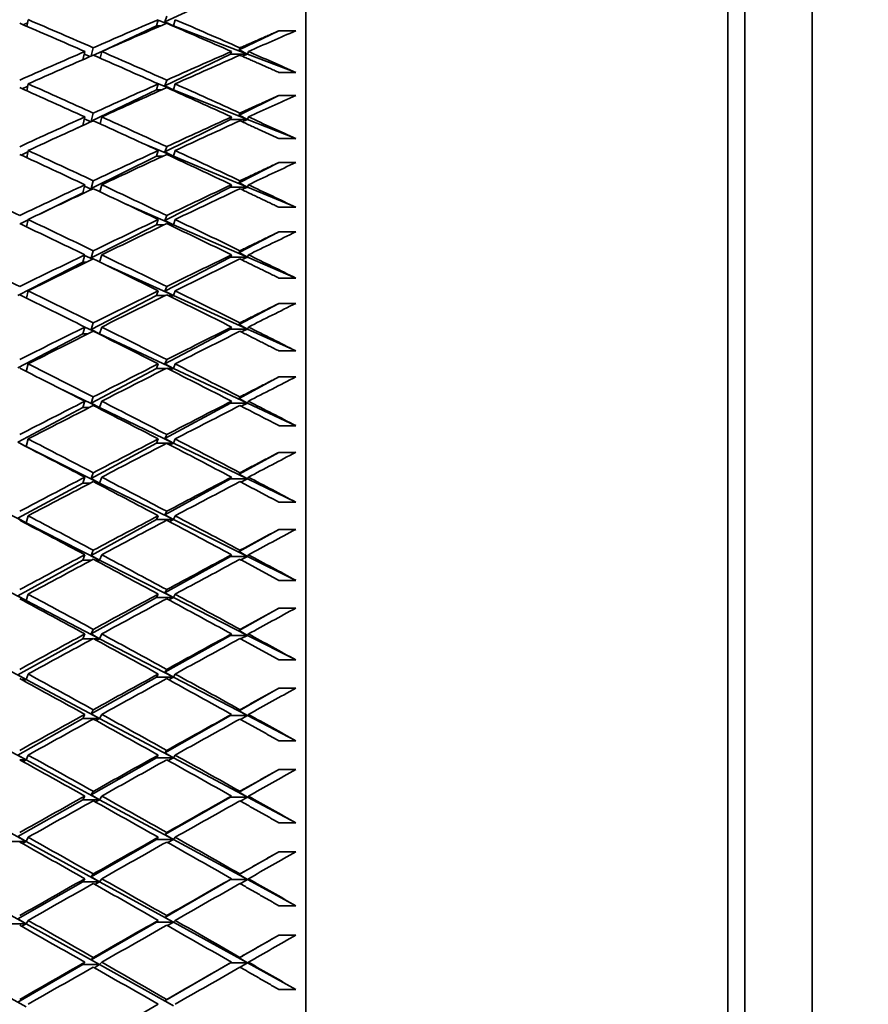
# Model space of a CAD drawing. Units: millimetres. Extents: x 0 to 1478, y 0 to 1758.
# Drawn here: x 1092 to 1102, y 1217 to 1229 of the extents above; entities that cross this region are included whole.
import ezdxf
from ezdxf import colors
from ezdxf.entities.mleader import LeaderData, LeaderLine
from ezdxf.math import Vec2, Vec3

# ---------------------------------------------------------------- set-up
doc = ezdxf.new("R2010")
doc.units = ezdxf.units.MM
doc.layers.add('DV4_Défaut', color=7, linetype='Continuous')
doc.layers.add('Défaut', color=7, linetype='Continuous')

# ---------------------------------------------------------------- blocks, each defined once
blk = doc.blocks.new('_DOT')
at = {"color": 0}
blk.add_line((0, 0), (-1, 0), dxfattribs=at)
at = {"color": 0, "const_width": 0.333}
blk.add_lwpolyline([(-0.1665, 0, 1), (0.1665, 0, 1)], format="xyb", close=True, dxfattribs=at)
blk = doc.blocks.new('SE3')
at = {"layer": 'DV4_Défaut', "color": 7, "linetype": 'Continuous', "lineweight": 35}
for p, q in [((1094.902, 1191.019), (1094.902, 1236.019)), ((1099.902, 1191.269), (1099.902, 1235.769)), ((1100.102, 1234.519), (1100.102, 1192.519)), ((1100.902, 1193.319), (1100.902, 1233.719)), ((1094.011, 1229.035), (1093.234, 1228.672)), ((1091.606, 1228.662), (1091.554, 1228.638)), ((1091.612, 1228.699), (1091.599, 1228.619)), ((1093.154, 1228.699), (1093.133, 1228.625)), ((1093.253, 1228.655), (1093.153, 1228.694)), ((1093.234, 1228.672), (1093.254, 1228.742)), ((1093.333, 1228.625), (1093.234, 1228.672)), ((1093.333, 1228.625), (1093.27, 1228.649)), ((1093.354, 1228.699), (1093.333, 1228.625)), ((1093.133, 1228.625), (1092.494, 1228.327)), ((1093.133, 1228.625), (1093.183, 1228.625)), ((1093.326, 1228.625), (1093.333, 1228.625)), ((1093.333, 1228.625), (1093.329, 1228.624)), ((1094.211, 1228.292), (1093.333, 1228.625)), ((1094.584, 1228.568), (1094.113, 1228.341)), ((1094.784, 1228.568), (1094.584, 1228.568)), ((1092.284, 1228.322), (1092.261, 1228.225)), ((1092.361, 1228.269), (1092.384, 1228.366)), ((1092.484, 1228.322), (1092.388, 1228.277)), ((1092.484, 1228.322), (1092.466, 1228.243)), ((1094.022, 1228.322), (1094.011, 1228.292)), ((1094.113, 1228.341), (1094.122, 1228.366)), ((1094.211, 1228.292), (1094.113, 1228.341)), ((1094.222, 1228.322), (1094.211, 1228.292)), ((1092.346, 1228.262), (1092.277, 1228.29)), ((1094.011, 1228.292), (1093.234, 1227.917)), ((1094.011, 1228.292), (1094.211, 1228.292)), ((1094.211, 1228.292), (1094.148, 1228.267)), ((1094.784, 1228.074), (1094.211, 1228.292)), ((1094.584, 1228.074), (1094.784, 1228.074)), ((1093.333, 1227.868), (1093.125, 1227.951)), ((1093.234, 1227.917), (1093.254, 1227.983)), ((1091.608, 1227.913), (1091.541, 1227.881)), ((1091.612, 1227.938), (1091.597, 1227.856)), ((1093.133, 1227.868), (1092.36, 1227.496)), ((1093.154, 1227.938), (1093.133, 1227.868)), ((1093.133, 1227.868), (1093.198, 1227.868)), ((1093.333, 1227.868), (1093.234, 1227.917)), ((1093.311, 1227.868), (1093.333, 1227.868)), ((1093.333, 1227.868), (1093.322, 1227.864)), ((1093.354, 1227.938), (1093.333, 1227.868)), ((1094.211, 1227.518), (1093.333, 1227.868)), ((1094.584, 1227.802), (1094.113, 1227.569)), ((1094.784, 1227.802), (1094.584, 1227.802)), ((1092.284, 1227.547), (1092.259, 1227.447)), ((1092.358, 1227.49), (1092.278, 1227.523)), ((1092.36, 1227.496), (1092.384, 1227.593)), ((1092.366, 1227.493), (1092.36, 1227.496)), ((1092.484, 1227.547), (1092.464, 1227.466)), ((1094.011, 1227.518), (1093.234, 1227.133)), ((1094.022, 1227.547), (1094.011, 1227.518)), ((1094.011, 1227.518), (1094.211, 1227.518)), ((1094.113, 1227.569), (1094.122, 1227.593)), ((1094.211, 1227.518), (1094.113, 1227.569)), ((1094.211, 1227.518), (1094.146, 1227.491)), ((1094.222, 1227.547), (1094.211, 1227.518)), ((1094.784, 1227.29), (1094.211, 1227.518)), ((1092.259, 1227.447), (1092.172, 1227.405)), ((1092.259, 1227.447), (1092.264, 1227.447)), ((1094.584, 1227.29), (1094.784, 1227.29)), ((1091.61, 1227.134), (1091.529, 1227.095)), ((1091.612, 1227.149), (1091.596, 1227.064)), ((1093.333, 1227.083), (1092.962, 1227.238)), ((1093.154, 1227.149), (1093.133, 1227.083)), ((1093.234, 1227.133), (1093.254, 1227.195)), ((1093.333, 1227.083), (1093.234, 1227.133)), ((1093.354, 1227.149), (1093.333, 1227.083)), ((1093.133, 1227.083), (1092.36, 1226.7)), ((1093.133, 1227.083), (1093.211, 1227.083)), ((1093.297, 1227.083), (1093.333, 1227.083)), ((1093.333, 1227.083), (1093.314, 1227.075)), ((1094.211, 1226.716), (1093.333, 1227.083)), ((1094.584, 1227.008), (1094.113, 1226.768)), ((1094.784, 1227.008), (1094.584, 1227.008)), ((1092.36, 1226.7), (1092.384, 1226.791)), ((1094.113, 1226.768), (1094.122, 1226.791)), ((1092.284, 1226.744), (1092.259, 1226.65)), ((1092.368, 1226.689), (1092.28, 1226.728)), ((1092.375, 1226.693), (1092.36, 1226.7)), ((1092.484, 1226.744), (1092.462, 1226.66)), ((1094.011, 1226.716), (1093.234, 1226.321)), ((1094.022, 1226.744), (1094.011, 1226.716)), ((1094.011, 1226.716), (1094.211, 1226.716)), ((1094.211, 1226.716), (1094.113, 1226.768)), ((1094.211, 1226.716), (1094.143, 1226.687)), ((1094.222, 1226.744), (1094.211, 1226.716)), ((1094.784, 1226.477), (1094.211, 1226.716)), ((1092.259, 1226.65), (1091.757, 1226.401)), ((1092.259, 1226.65), (1092.284, 1226.65)), ((1093.333, 1226.27), (1092.774, 1226.513)), ((1094.584, 1226.477), (1094.784, 1226.477)), ((1091.612, 1226.329), (1091.517, 1226.282)), ((1091.612, 1226.332), (1091.595, 1226.245)), ((1093.154, 1226.332), (1093.133, 1226.27)), ((1093.234, 1226.321), (1093.254, 1226.38)), ((1093.333, 1226.27), (1093.234, 1226.321)), ((1093.354, 1226.332), (1093.333, 1226.27)), ((1093.133, 1226.27), (1092.36, 1225.877)), ((1093.133, 1226.27), (1093.224, 1226.27)), ((1093.284, 1226.27), (1093.333, 1226.27)), ((1093.333, 1226.27), (1093.308, 1226.259)), ((1094.211, 1225.888), (1093.333, 1226.27)), ((1094.584, 1226.186), (1094.113, 1225.941)), ((1094.784, 1226.186), (1094.584, 1226.186)), ((1092.284, 1225.914), (1092.259, 1225.826)), ((1092.378, 1225.863), (1092.282, 1225.906)), ((1092.36, 1225.877), (1092.384, 1225.962)), ((1092.383, 1225.865), (1092.36, 1225.877)), ((1092.484, 1225.914), (1092.46, 1225.829)), ((1094.011, 1225.888), (1093.234, 1225.484)), ((1094.022, 1225.914), (1094.011, 1225.888)), ((1094.011, 1225.888), (1094.211, 1225.888)), ((1094.113, 1225.941), (1094.122, 1225.963)), ((1094.211, 1225.888), (1094.113, 1225.941)), ((1094.211, 1225.888), (1094.141, 1225.856)), ((1094.222, 1225.914), (1094.211, 1225.888)), ((1094.784, 1225.639), (1094.211, 1225.888)), ((1092.259, 1225.826), (1091.49, 1225.434)), ((1092.259, 1225.826), (1092.302, 1225.826)), ((1093.333, 1225.431), (1092.555, 1225.783)), ((1094.584, 1225.639), (1094.784, 1225.639)), ((1093.234, 1225.484), (1093.254, 1225.539)), ((1091.612, 1225.489), (1091.593, 1225.401)), ((1093.133, 1225.431), (1092.36, 1225.029)), ((1093.154, 1225.489), (1093.133, 1225.431)), ((1093.133, 1225.431), (1093.236, 1225.431)), ((1093.333, 1225.431), (1093.234, 1225.484)), ((1093.272, 1225.431), (1093.333, 1225.431)), ((1093.333, 1225.431), (1093.302, 1225.417)), ((1093.354, 1225.489), (1093.333, 1225.431)), ((1094.211, 1225.035), (1093.333, 1225.431)), ((1094.584, 1225.339), (1094.113, 1225.089)), ((1094.784, 1225.339), (1094.584, 1225.339)), ((1092.284, 1225.059), (1092.259, 1224.977)), ((1092.459, 1224.977), (1092.284, 1225.059)), ((1092.36, 1225.029), (1092.384, 1225.109)), ((1092.484, 1225.059), (1092.459, 1224.977)), ((1094.011, 1225.035), (1093.234, 1224.623)), ((1094.022, 1225.059), (1094.011, 1225.035)), ((1094.011, 1225.035), (1094.211, 1225.035)), ((1094.113, 1225.089), (1094.122, 1225.109)), ((1094.211, 1225.035), (1094.113, 1225.089)), ((1094.211, 1225.035), (1094.138, 1225.001)), ((1094.222, 1225.059), (1094.211, 1225.035)), ((1094.784, 1224.776), (1094.211, 1225.035)), ((1092.259, 1224.977), (1091.49, 1224.577)), ((1092.259, 1224.977), (1092.319, 1224.977)), ((1092.459, 1224.977), (1092.36, 1225.029)), ((1092.449, 1224.977), (1092.459, 1224.977)), ((1092.459, 1224.977), (1092.454, 1224.974)), ((1093.333, 1224.569), (1092.459, 1224.977)), ((1094.584, 1224.776), (1094.784, 1224.776)), ((1091.612, 1224.623), (1091.591, 1224.533)), ((1093.133, 1224.569), (1092.36, 1224.158)), ((1093.154, 1224.623), (1093.133, 1224.569)), ((1093.133, 1224.569), (1093.248, 1224.569)), ((1093.234, 1224.623), (1093.254, 1224.673)), ((1093.333, 1224.569), (1093.234, 1224.623)), ((1093.261, 1224.569), (1093.333, 1224.569)), ((1093.333, 1224.569), (1093.296, 1224.551)), ((1093.354, 1224.623), (1093.333, 1224.569)), ((1094.211, 1224.159), (1093.333, 1224.569)), ((1094.584, 1224.468), (1094.113, 1224.214)), ((1094.784, 1224.468), (1094.584, 1224.468)), ((1092.459, 1224.105), (1091.972, 1224.34)), ((1092.36, 1224.158), (1092.384, 1224.232)), ((1094.113, 1224.214), (1094.122, 1224.232)), ((1092.259, 1224.105), (1091.49, 1223.696)), ((1092.284, 1224.181), (1092.259, 1224.105)), ((1092.259, 1224.105), (1092.336, 1224.105)), ((1092.459, 1224.105), (1092.36, 1224.158)), ((1092.433, 1224.105), (1092.459, 1224.105)), ((1092.459, 1224.105), (1092.446, 1224.098)), ((1092.484, 1224.181), (1092.459, 1224.105)), ((1093.333, 1223.684), (1092.459, 1224.105)), ((1094.011, 1224.159), (1093.234, 1223.739)), ((1094.022, 1224.181), (1094.011, 1224.159)), ((1094.011, 1224.159), (1094.211, 1224.159)), ((1094.211, 1224.159), (1094.113, 1224.214)), ((1094.211, 1224.159), (1094.136, 1224.122)), ((1094.222, 1224.181), (1094.211, 1224.159)), ((1094.784, 1223.891), (1094.211, 1224.159)), ((1094.584, 1223.891), (1094.784, 1223.891)), ((1093.234, 1223.739), (1093.254, 1223.785)), ((1091.589, 1223.643), (1091.49, 1223.696)), ((1091.589, 1223.643), (1091.557, 1223.659)), ((1091.588, 1223.643), (1091.589, 1223.643)), ((1091.612, 1223.734), (1091.589, 1223.643)), ((1092.459, 1223.212), (1091.589, 1223.643)), ((1091.589, 1223.643), (1091.589, 1223.643)), ((1093.133, 1223.684), (1092.36, 1223.266)), ((1093.154, 1223.734), (1093.133, 1223.684)), ((1093.133, 1223.684), (1093.333, 1223.684)), ((1093.333, 1223.684), (1093.234, 1223.739)), ((1093.333, 1223.684), (1093.291, 1223.663)), ((1093.354, 1223.734), (1093.333, 1223.684)), ((1094.211, 1223.261), (1093.333, 1223.684)), ((1094.584, 1223.575), (1094.113, 1223.317)), ((1094.784, 1223.575), (1094.584, 1223.575)), ((1092.36, 1223.266), (1092.384, 1223.333)), ((1094.113, 1223.317), (1094.122, 1223.334)), ((1094.211, 1223.261), (1094.113, 1223.317)), ((1092.259, 1223.212), (1091.49, 1222.796)), ((1092.284, 1223.281), (1092.259, 1223.212)), ((1092.259, 1223.212), (1092.351, 1223.212)), ((1092.459, 1223.212), (1092.36, 1223.266)), ((1092.417, 1223.212), (1092.459, 1223.212)), ((1092.459, 1223.212), (1092.438, 1223.201)), ((1092.484, 1223.281), (1092.459, 1223.212)), ((1093.333, 1222.779), (1092.459, 1223.212)), ((1094.011, 1223.261), (1093.234, 1222.834)), ((1094.022, 1223.281), (1094.011, 1223.261)), ((1094.011, 1223.261), (1094.211, 1223.261)), ((1094.211, 1223.261), (1094.134, 1223.222)), ((1094.222, 1223.281), (1094.211, 1223.261)), ((1094.784, 1222.985), (1094.211, 1223.261)), ((1091.589, 1222.741), (1090.977, 1223.053)), ((1094.584, 1222.985), (1094.784, 1222.985)), ((1091.612, 1222.824), (1091.589, 1222.741)), ((1093.154, 1222.824), (1093.133, 1222.779)), ((1093.234, 1222.834), (1093.254, 1222.877)), ((1093.333, 1222.779), (1093.234, 1222.834)), ((1093.354, 1222.824), (1093.333, 1222.779)), ((1091.589, 1222.741), (1091.49, 1222.796)), ((1091.569, 1222.741), (1091.589, 1222.741)), ((1091.589, 1222.741), (1091.579, 1222.736)), ((1092.459, 1222.299), (1091.589, 1222.741)), ((1093.133, 1222.779), (1092.36, 1222.354)), ((1093.133, 1222.779), (1093.333, 1222.779)), ((1093.333, 1222.779), (1093.285, 1222.754)), ((1094.211, 1222.343), (1093.333, 1222.779)), ((1094.584, 1222.662), (1094.113, 1222.4)), ((1094.784, 1222.662), (1094.584, 1222.662)), ((1092.284, 1222.362), (1092.259, 1222.299)), ((1092.36, 1222.354), (1092.384, 1222.415)), ((1092.459, 1222.299), (1092.36, 1222.354)), ((1092.484, 1222.362), (1092.459, 1222.299)), ((1094.022, 1222.362), (1094.011, 1222.343)), ((1094.113, 1222.4), (1094.122, 1222.415)), ((1094.211, 1222.343), (1094.113, 1222.4)), ((1094.222, 1222.362), (1094.211, 1222.343)), ((1091.589, 1221.821), (1090.722, 1222.272)), ((1092.259, 1222.299), (1091.49, 1221.876)), ((1092.259, 1222.299), (1092.366, 1222.299)), ((1092.402, 1222.299), (1092.459, 1222.299)), ((1092.459, 1222.299), (1092.43, 1222.284)), ((1093.333, 1221.855), (1092.459, 1222.299)), ((1094.011, 1222.343), (1093.234, 1221.911)), ((1094.011, 1222.343), (1094.211, 1222.343)), ((1094.211, 1222.343), (1094.132, 1222.303)), ((1094.784, 1222.059), (1094.211, 1222.343)), ((1094.584, 1222.059), (1094.784, 1222.059)), ((1091.612, 1221.895), (1091.589, 1221.821)), ((1093.154, 1221.895), (1093.133, 1221.855)), ((1093.234, 1221.911), (1093.254, 1221.949)), ((1093.333, 1221.855), (1093.234, 1221.911)), ((1093.354, 1221.895), (1093.333, 1221.855)), ((1091.589, 1221.821), (1091.49, 1221.876)), ((1091.551, 1221.821), (1091.589, 1221.821)), ((1091.589, 1221.821), (1091.57, 1221.811)), ((1092.459, 1221.368), (1091.589, 1221.821)), ((1093.133, 1221.855), (1092.36, 1221.425)), ((1093.133, 1221.855), (1093.333, 1221.855)), ((1093.333, 1221.855), (1093.28, 1221.827)), ((1094.211, 1221.408), (1093.333, 1221.855)), ((1094.584, 1221.731), (1094.113, 1221.466)), ((1094.784, 1221.731), (1094.584, 1221.731)), ((1092.284, 1221.425), (1092.259, 1221.368)), ((1092.36, 1221.425), (1092.384, 1221.479)), ((1092.459, 1221.368), (1092.36, 1221.425)), ((1092.484, 1221.425), (1092.459, 1221.368)), ((1094.022, 1221.425), (1094.011, 1221.408)), ((1094.113, 1221.466), (1094.122, 1221.479)), ((1094.211, 1221.408), (1094.113, 1221.466)), ((1094.222, 1221.425), (1094.211, 1221.408)), ((1091.589, 1220.884), (1090.722, 1221.345)), ((1092.259, 1221.368), (1091.49, 1220.94)), ((1092.259, 1221.368), (1092.381, 1221.368)), ((1092.388, 1221.368), (1092.459, 1221.368)), ((1092.459, 1221.368), (1092.423, 1221.349)), ((1093.333, 1220.914), (1092.459, 1221.368)), ((1094.011, 1221.408), (1093.234, 1220.971)), ((1094.011, 1221.408), (1094.211, 1221.408)), ((1094.211, 1221.408), (1094.13, 1221.366)), ((1094.784, 1221.117), (1094.211, 1221.408)), ((1094.584, 1221.117), (1094.784, 1221.117)), ((1093.234, 1220.971), (1093.254, 1221.005)), ((1093.333, 1220.914), (1093.234, 1220.971)), ((1091.589, 1220.884), (1091.49, 1220.94)), ((1091.533, 1220.884), (1091.589, 1220.884)), ((1091.589, 1220.884), (1091.561, 1220.869)), ((1091.612, 1220.95), (1091.589, 1220.884)), ((1092.459, 1220.422), (1091.589, 1220.884)), ((1093.133, 1220.914), (1092.36, 1220.479)), ((1093.154, 1220.95), (1093.133, 1220.914)), ((1093.133, 1220.914), (1093.333, 1220.914)), ((1093.333, 1220.914), (1093.276, 1220.883)), ((1093.354, 1220.95), (1093.333, 1220.914)), ((1094.211, 1220.457), (1093.333, 1220.914)), ((1094.584, 1220.783), (1094.113, 1220.515)), ((1094.784, 1220.783), (1094.584, 1220.783)), ((1092.36, 1220.479), (1092.384, 1220.527)), ((1094.113, 1220.515), (1094.122, 1220.527)), ((1094.211, 1220.457), (1094.113, 1220.515)), ((1091.589, 1219.932), (1090.722, 1220.401)), ((1092.259, 1220.422), (1091.49, 1219.989)), ((1092.284, 1220.472), (1092.259, 1220.422)), ((1092.259, 1220.422), (1092.459, 1220.422)), ((1092.459, 1220.422), (1092.36, 1220.479)), ((1092.459, 1220.422), (1092.416, 1220.399)), ((1092.484, 1220.472), (1092.459, 1220.422)), ((1093.333, 1219.958), (1092.459, 1220.422)), ((1094.011, 1220.457), (1093.234, 1220.016)), ((1094.022, 1220.472), (1094.011, 1220.457)), ((1094.011, 1220.457), (1094.211, 1220.457)), ((1094.211, 1220.457), (1094.129, 1220.413)), ((1094.222, 1220.472), (1094.211, 1220.457)), ((1094.784, 1220.159), (1094.211, 1220.457)), ((1094.584, 1220.159), (1094.784, 1220.159)), ((1093.234, 1220.016), (1093.254, 1220.045)), ((1091.589, 1219.932), (1091.49, 1219.989)), ((1091.516, 1219.932), (1091.589, 1219.932)), ((1091.589, 1219.932), (1091.552, 1219.912)), ((1091.612, 1219.99), (1091.589, 1219.932)), ((1092.459, 1219.462), (1091.589, 1219.932)), ((1093.133, 1219.958), (1092.36, 1219.519)), ((1093.154, 1219.99), (1093.133, 1219.958)), ((1093.133, 1219.958), (1093.333, 1219.958)), ((1093.333, 1219.958), (1093.234, 1220.016)), ((1093.333, 1219.958), (1093.271, 1219.925)), ((1093.354, 1219.99), (1093.333, 1219.958)), ((1094.211, 1219.492), (1093.333, 1219.958)), ((1094.584, 1219.82), (1094.113, 1219.55)), ((1094.784, 1219.82), (1094.584, 1219.82)), ((1092.36, 1219.519), (1092.384, 1219.56)), ((1094.113, 1219.55), (1094.122, 1219.561)), ((1091.589, 1218.968), (1090.722, 1219.444)), ((1092.259, 1219.462), (1091.49, 1219.025)), ((1092.284, 1219.505), (1092.259, 1219.462)), ((1092.259, 1219.462), (1092.459, 1219.462)), ((1092.459, 1219.462), (1092.36, 1219.519)), ((1092.459, 1219.462), (1092.409, 1219.435)), ((1092.484, 1219.505), (1092.459, 1219.462)), ((1093.333, 1218.99), (1092.459, 1219.462)), ((1094.011, 1219.492), (1093.234, 1219.048)), ((1094.022, 1219.505), (1094.011, 1219.492)), ((1094.011, 1219.492), (1094.211, 1219.492)), ((1094.211, 1219.492), (1094.113, 1219.55)), ((1094.211, 1219.492), (1094.127, 1219.446)), ((1094.222, 1219.505), (1094.211, 1219.492)), ((1094.784, 1219.188), (1094.211, 1219.492)), ((1094.584, 1219.188), (1094.784, 1219.188)), ((1091.589, 1218.968), (1091.49, 1219.025)), ((1091.612, 1219.016), (1091.589, 1218.968)), ((1093.133, 1218.99), (1092.36, 1218.548)), ((1093.154, 1219.016), (1093.133, 1218.99)), ((1093.133, 1218.99), (1093.333, 1218.99)), ((1093.234, 1219.048), (1093.254, 1219.073)), ((1093.333, 1218.99), (1093.234, 1219.048)), ((1093.333, 1218.99), (1093.267, 1218.953)), ((1093.354, 1219.016), (1093.333, 1218.99)), ((1094.211, 1218.515), (1093.333, 1218.99)), ((1091.389, 1218.968), (1091.589, 1218.968)), ((1091.589, 1218.968), (1091.544, 1218.943)), ((1092.459, 1218.49), (1091.589, 1218.968)), ((1094.584, 1218.845), (1094.113, 1218.574)), ((1094.784, 1218.845), (1094.584, 1218.845)), ((1092.284, 1218.525), (1092.259, 1218.49)), ((1092.36, 1218.548), (1092.384, 1218.582)), ((1092.459, 1218.49), (1092.36, 1218.548)), ((1092.484, 1218.525), (1092.459, 1218.49)), ((1094.011, 1218.515), (1093.234, 1218.068)), ((1094.022, 1218.525), (1094.011, 1218.515)), ((1094.011, 1218.515), (1094.211, 1218.515)), ((1094.113, 1218.574), (1094.122, 1218.582)), ((1094.211, 1218.515), (1094.113, 1218.574)), ((1094.211, 1218.515), (1094.125, 1218.467)), ((1094.222, 1218.525), (1094.211, 1218.515)), ((1094.784, 1218.205), (1094.211, 1218.515)), ((1091.589, 1217.992), (1090.722, 1218.475)), ((1092.259, 1218.49), (1091.49, 1218.049)), ((1092.259, 1218.49), (1092.459, 1218.49)), ((1092.459, 1218.49), (1092.403, 1218.458)), ((1093.333, 1218.01), (1092.459, 1218.49)), ((1094.584, 1218.205), (1094.784, 1218.205)), ((1091.589, 1217.992), (1091.49, 1218.049)), ((1093.234, 1218.068), (1093.254, 1218.089)), ((1093.333, 1218.01), (1093.234, 1218.068)), ((1091.389, 1217.992), (1091.589, 1217.992)), ((1091.589, 1217.992), (1091.536, 1217.962)), ((1091.612, 1218.032), (1091.589, 1217.992)), ((1092.459, 1217.508), (1091.589, 1217.992)), ((1093.133, 1218.01), (1092.36, 1217.566)), ((1093.154, 1218.032), (1093.133, 1218.01)), ((1093.133, 1218.01), (1093.333, 1218.01)), ((1093.333, 1218.01), (1093.263, 1217.97)), ((1093.354, 1218.032), (1093.333, 1218.01)), ((1094.211, 1217.528), (1093.333, 1218.01)), ((1094.584, 1217.858), (1094.113, 1217.587)), ((1094.784, 1217.858), (1094.584, 1217.858)), ((1092.36, 1217.566), (1092.384, 1217.593)), ((1094.113, 1217.587), (1094.122, 1217.594)), ((1094.211, 1217.528), (1094.113, 1217.587)), ((1091.589, 1217.007), (1090.722, 1217.496)), ((1092.259, 1217.508), (1091.49, 1217.065)), ((1092.284, 1217.536), (1092.259, 1217.508)), ((1092.259, 1217.508), (1092.459, 1217.508)), ((1092.459, 1217.508), (1092.36, 1217.566)), ((1092.459, 1217.508), (1092.397, 1217.472)), ((1092.484, 1217.536), (1092.459, 1217.508)), ((1093.333, 1217.021), (1092.459, 1217.508)), ((1094.011, 1217.528), (1093.234, 1217.08)), ((1094.022, 1217.536), (1094.011, 1217.528)), ((1094.011, 1217.528), (1094.211, 1217.528)), ((1094.211, 1217.528), (1094.124, 1217.478)), ((1094.222, 1217.536), (1094.211, 1217.528)), ((1094.784, 1217.213), (1094.211, 1217.528)), ((1094.584, 1217.213), (1094.784, 1217.213)), ((1091.589, 1217.007), (1091.49, 1217.065)), ((1093.234, 1217.08), (1093.254, 1217.096)), ((1093.333, 1217.021), (1093.234, 1217.08))]:
    blk.add_line(p, q, dxfattribs=at)
for centre, radius, start, end in [((1021.597, 1083.017), 158.659, 62.61129, 62.79908), ((1021.797, 1083.017), 158.659, 62.61129, 62.83967), ((1005.712, 1057.524), 187.004, 61.82035, 62.08691), ((931.533, 933.732), 327.128, 60.54716, 60.70228)]:
    blk.add_arc(centre, radius, start, end, dxfattribs=at)
for centre, major_axis, ratio, start_param, end_param in [((1088.791, 1213.519), (-38.455, 17.982), 0.351691, -1.49756, -1.477692), ((1088.991, 1213.519), (-38.455, 17.982), 0.351691, -1.494984, -1.47512), ((1088.791, 1213.519), (38.59, 19.87), 0.273566, 1.318662, 1.338525), ((1088.991, 1213.519), (38.59, 19.87), 0.273566, 1.321244, 1.341102), ((1088.791, 1213.519), (-38.432, 17.406), 0.370964, -1.538977, -1.519119), ((1088.991, 1213.519), (-38.432, 17.406), 0.370964, -1.536387, -1.516537), ((1088.991, 1213.519), (38.63, 20.249), 0.253926, 1.289262, 1.303832), ((1088.791, 1213.519), (38.59, 19.87), 0.273566, 1.341102, 1.36097), ((1088.991, 1213.519), (-38.455, 17.982), 0.351691, -1.517418, -1.49756), ((1088.791, 1213.519), (38.63, 20.249), 0.253926, 1.303832, 1.32369), ((1088.991, 1213.519), (-38.432, 17.406), 0.370964, -1.553547, -1.538977), ((1088.991, 1213.519), (38.59, 19.87), 0.273566, 1.343678, 1.363541), ((1088.791, 1213.519), (-38.455, 17.982), 0.351691, -1.52, -1.500136), ((1088.991, 1213.519), (38.63, 20.249), 0.253926, 1.306422, 1.326272), ((1088.791, 1213.519), (-38.483, 18.513), 0.332277, -1.502044, -1.482175), ((1088.991, 1213.519), (-38.483, 18.513), 0.332277, -1.499467, -1.479604), ((1088.791, 1213.519), (38.63, 20.249), 0.253926, 1.326272, 1.346136), ((1088.991, 1213.519), (38.63, 20.249), 0.253926, 1.328855, 1.348712), ((1088.791, 1213.519), (-38.455, 17.982), 0.351691, -1.54244, -1.522582), ((1088.991, 1213.519), (-38.455, 17.982), 0.351691, -1.53985, -1.52), ((1088.991, 1213.519), (38.671, 20.595), 0.234282, 1.297456, 1.312026), ((1088.791, 1213.519), (38.63, 20.249), 0.253926, 1.348712, 1.36858), ((1088.991, 1213.519), (38.63, 20.249), 0.253926, 1.351289, 1.371152), ((1088.791, 1213.519), (-38.483, 18.513), 0.332277, -1.524483, -1.50462), ((1088.991, 1213.519), (-38.483, 18.513), 0.332277, -1.521901, -1.502044), ((1088.791, 1213.519), (38.671, 20.595), 0.234282, 1.312026, 1.331883), ((1088.991, 1213.519), (38.671, 20.595), 0.234282, 1.314615, 1.334466), ((1088.991, 1213.519), (-38.455, 17.982), 0.351691, -1.55701, -1.54244), ((1088.991, 1213.519), (-38.515, 19.004), 0.312765, -1.504867, -1.485004), ((1088.791, 1213.519), (38.671, 20.595), 0.234282, 1.334466, 1.354329), ((1088.991, 1213.519), (-38.483, 18.513), 0.332277, -1.544334, -1.524483), ((1088.791, 1213.519), (-38.515, 19.004), 0.312765, -1.507444, -1.487576), ((1088.991, 1213.519), (38.671, 20.595), 0.234282, 1.337048, 1.356906), ((1088.791, 1213.519), (-38.483, 18.513), 0.332277, -1.546923, -1.527066), ((1088.991, 1213.519), (38.712, 20.909), 0.214645, 1.306166, 1.320736), ((1088.991, 1213.519), (-38.551, 19.455), 0.293186, -1.488654, -1.468785), ((1088.791, 1213.519), (38.671, 20.595), 0.234282, 1.356906, 1.376774), ((1088.991, 1213.519), (38.671, 20.595), 0.234282, 1.359482, 1.379346), ((1088.791, 1213.519), (-38.515, 19.004), 0.312765, -1.529884, -1.51002), ((1088.991, 1213.519), (-38.515, 19.004), 0.312765, -1.527302, -1.507444), ((1088.791, 1213.519), (38.712, 20.909), 0.214645, 1.320736, 1.340593), ((1088.991, 1213.519), (38.712, 20.909), 0.214645, 1.323325, 1.343176), ((1088.991, 1213.519), (-38.483, 18.513), 0.332277, -1.561493, -1.546923), ((1088.991, 1213.519), (-38.551, 19.455), 0.293186, -1.511089, -1.491225), ((1088.791, 1213.519), (38.712, 20.909), 0.214645, 1.343176, 1.363039), ((1088.991, 1213.519), (-38.515, 19.004), 0.312765, -1.549734, -1.529884), ((1088.791, 1213.519), (-38.551, 19.455), 0.293186, -1.513665, -1.493797), ((1088.991, 1213.519), (38.712, 20.909), 0.214645, 1.345758, 1.365616), ((1088.791, 1213.519), (-38.515, 19.004), 0.312765, -1.552324, -1.532466), ((1088.991, 1213.519), (38.751, 21.193), 0.195023, 1.315332, 1.329902), ((1088.991, 1213.519), (-38.59, 19.87), 0.273566, -1.495609, -1.475741), ((1088.791, 1213.519), (38.712, 20.909), 0.214645, 1.365616, 1.385484), ((1088.991, 1213.519), (38.712, 20.909), 0.214645, 1.368192, 1.388056), ((1088.791, 1213.519), (-38.551, 19.455), 0.293186, -1.536105, -1.516242), ((1088.991, 1213.519), (-38.551, 19.455), 0.293186, -1.533523, -1.513665), ((1088.791, 1213.519), (38.751, 21.193), 0.195023, 1.329902, 1.34976), ((1088.991, 1213.519), (38.751, 21.193), 0.195023, 1.332491, 1.352342), ((1088.991, 1213.519), (-38.515, 19.004), 0.312765, 4.716292, 4.730862), ((1088.791, 1213.519), (-38.59, 19.87), 0.273566, -1.520621, -1.500753), ((1088.991, 1213.519), (-38.59, 19.87), 0.273566, -1.518045, -1.498181), ((1088.791, 1213.519), (38.751, 21.193), 0.195023, 1.352342, 1.372205), ((1088.991, 1213.519), (38.751, 21.193), 0.195023, 1.354924, 1.374782), ((1088.791, 1213.519), (-38.551, 19.455), 0.293186, -1.558545, -1.538688), ((1088.991, 1213.519), (-38.551, 19.455), 0.293186, -1.555956, -1.536105), ((1088.991, 1213.519), (38.789, 21.446), 0.175422, 1.324899, 1.339469), ((1088.791, 1213.519), (38.751, 21.193), 0.195023, 1.374782, 1.39465), ((1088.991, 1213.519), (-38.59, 19.87), 0.273566, -1.540479, -1.520621), ((1088.791, 1213.519), (38.789, 21.446), 0.175422, 1.339469, 1.359326), ((1088.991, 1213.519), (38.551, -19.455), 0.293186, 1.568478, 1.583047), ((1088.991, 1213.519), (38.751, 21.193), 0.195023, 1.377358, 1.397222), ((1088.791, 1213.519), (-38.59, 19.87), 0.273566, -1.543061, -1.523197), ((1088.991, 1213.519), (38.789, 21.446), 0.175422, 1.342058, 1.361909), ((1088.791, 1213.519), (-38.63, 20.249), 0.253926, -1.528232, -1.508364), ((1088.991, 1213.519), (-38.63, 20.249), 0.253926, -1.525655, -1.505792), ((1088.791, 1213.519), (38.789, 21.446), 0.175422, 1.361909, 1.381772), ((1088.991, 1213.519), (38.789, 21.446), 0.175422, 1.364491, 1.384349), ((1088.791, 1213.519), (-38.59, 19.87), 0.273566, 4.717684, 4.737542), ((1088.991, 1213.519), (-38.59, 19.87), 0.273566, -1.562912, -1.543061), ((1088.991, 1213.519), (38.825, 21.671), 0.155845, 1.334815, 1.349385), ((1088.791, 1213.519), (38.789, 21.446), 0.175422, 1.384349, 1.404217), ((1088.991, 1213.519), (38.789, 21.446), 0.175422, 1.386925, 1.406788), ((1088.791, 1213.519), (-38.63, 20.249), 0.253926, -1.550672, -1.530808), ((1088.991, 1213.519), (-38.63, 20.249), 0.253926, -1.54809, -1.528232), ((1088.791, 1213.519), (38.825, 21.671), 0.155845, 1.349385, 1.369243), ((1088.991, 1213.519), (38.825, 21.671), 0.155845, 1.351974, 1.371825), ((1088.791, 1213.519), (-38.671, 20.595), 0.234282, -1.536425, -1.516557), ((1088.991, 1213.519), (-38.671, 20.595), 0.234282, -1.533849, -1.513985), ((1088.791, 1213.519), (38.825, 21.671), 0.155845, 1.371825, 1.391689), ((1088.991, 1213.519), (38.825, 21.671), 0.155845, 1.374407, 1.394265), ((1088.791, 1213.519), (-38.63, 20.249), 0.253926, 4.710074, 4.729931), ((1088.991, 1213.519), (-38.63, 20.249), 0.253926, 4.712663, 4.732514), ((1088.991, 1213.519), (38.857, 21.868), 0.136294, 1.345034, 1.359603), ((1088.791, 1213.519), (38.825, 21.671), 0.155845, 1.394265, 1.414133), ((1088.991, 1213.519), (38.825, 21.671), 0.155845, 1.396841, 1.416705), ((1088.791, 1213.519), (-38.671, 20.595), 0.234282, -1.558865, -1.539002), ((1088.991, 1213.519), (-38.671, 20.595), 0.234282, -1.556283, -1.536425), ((1088.791, 1213.519), (38.857, 21.868), 0.136294, 1.359603, 1.379461), ((1088.991, 1213.519), (38.857, 21.868), 0.136294, 1.362193, 1.382043), ((1088.991, 1213.519), (38.63, -20.249), 0.253927, 1.553911, 1.568481), ((1088.991, 1213.519), (-38.712, 20.909), 0.214645, -1.542559, -1.522695), ((1088.791, 1213.519), (38.857, 21.868), 0.136294, 1.382043, 1.401907), ((1088.991, 1213.519), (38.671, -20.595), 0.234282, 1.562877, 1.582728), ((1088.791, 1213.519), (-38.712, 20.909), 0.214645, -1.545135, -1.525267), ((1088.991, 1213.519), (38.857, 21.868), 0.136294, 1.384626, 1.404483), ((1088.991, 1213.519), (38.886, 22.037), 0.116768, 1.35551, 1.37008), ((1088.791, 1213.519), (38.857, 21.868), 0.136294, 1.404483, 1.424351), ((1088.991, 1213.519), (-38.712, 20.909), 0.214645, -1.564993, -1.545135), ((1088.791, 1213.519), (38.886, 22.037), 0.116768, 1.37008, 1.389937), ((1088.991, 1213.519), (38.671, -20.595), 0.234282, 1.545718, 1.560288), ((1088.991, 1213.519), (38.857, 21.868), 0.136294, 1.40706, 1.426923), ((1088.791, 1213.519), (-38.712, 20.909), 0.214645, 4.71561, 4.735474), ((1088.991, 1213.519), (38.886, 22.037), 0.116768, 1.372669, 1.39252), ((1088.991, 1213.519), (-38.751, 21.193), 0.195023, -1.551725, -1.531861), ((1088.791, 1213.519), (38.886, 22.037), 0.116768, 1.39252, 1.412383), ((1088.991, 1213.519), (38.712, -20.909), 0.214645, 1.554167, 1.574018), ((1088.791, 1213.519), (-38.751, 21.193), 0.195023, -1.554301, -1.534433), ((1088.991, 1213.519), (38.886, 22.037), 0.116768, 1.395102, 1.414959), ((1088.791, 1213.519), (-38.712, 20.909), 0.214645, 4.69317, 4.713028), ((1088.991, 1213.519), (38.911, 22.179), 0.097266, 1.366202, 1.380772), ((1088.791, 1213.519), (38.886, 22.037), 0.116768, 1.414959, 1.434828), ((1088.991, 1213.519), (38.751, -21.193), 0.195023, 1.567434, 1.587291), ((1088.791, 1213.519), (38.911, 22.179), 0.097266, 1.380772, 1.40063), ((1088.991, 1213.519), (38.712, -20.909), 0.214645, 1.537008, 1.551578), ((1088.991, 1213.519), (38.886, 22.037), 0.116768, 1.417536, 1.437399), ((1088.791, 1213.519), (-38.751, 21.193), 0.195023, 4.706444, 4.726308), ((1088.991, 1213.519), (38.911, 22.179), 0.097266, 1.383361, 1.403212), ((1088.791, 1213.519), (-38.789, 21.446), 0.175422, -1.563868, -1.544), ((1088.991, 1213.519), (-38.789, 21.446), 0.175422, -1.561292, -1.541428), ((1088.791, 1213.519), (38.911, 22.179), 0.097266, 1.403212, 1.423076), ((1088.991, 1213.519), (38.911, 22.179), 0.097266, 1.405794, 1.425652), ((1088.791, 1213.519), (38.751, -21.193), 0.195023, 1.542411, 1.562269), ((1088.991, 1213.519), (38.751, -21.193), 0.195023, 1.545001, 1.564851), ((1088.991, 1213.519), (38.933, 22.295), 0.077785, 1.377071, 1.391641), ((1088.791, 1213.519), (38.911, 22.179), 0.097266, 1.425652, 1.44552), ((1088.991, 1213.519), (38.911, 22.179), 0.097266, 1.428228, 1.448092), ((1088.791, 1213.519), (-38.789, 21.446), 0.175422, 4.696877, 4.716741), ((1088.991, 1213.519), (38.789, -21.446), 0.175422, 1.557867, 1.577725), ((1088.791, 1213.519), (38.933, 22.295), 0.077785, 1.391641, 1.411499), ((1088.991, 1213.519), (38.933, 22.295), 0.077785, 1.394231, 1.414081), ((1088.991, 1213.519), (38.751, -21.193), 0.195023, 1.527842, 1.542411), ((1088.791, 1213.519), (-38.825, 21.671), 0.155845, 4.709401, 4.729269), ((1088.991, 1213.519), (38.825, -21.671), 0.155845, 1.570385, 1.590248), ((1088.791, 1213.519), (38.933, 22.295), 0.077785, 1.414081, 1.433945), ((1088.991, 1213.519), (38.933, 22.295), 0.077785, 1.416663, 1.436521), ((1088.791, 1213.519), (38.789, -21.446), 0.175422, 1.532845, 1.552702), ((1088.991, 1213.519), (38.789, -21.446), 0.175422, 1.535434, 1.555285), ((1088.991, 1213.519), (38.949, 22.385), 0.058322, 1.38808, 1.40265), ((1088.791, 1213.519), (38.933, 22.295), 0.077785, 1.436521, 1.456389), ((1088.991, 1213.519), (38.933, 22.295), 0.077785, 1.439098, 1.458961), ((1088.791, 1213.519), (38.825, -21.671), 0.155845, 1.545368, 1.565232), ((1088.991, 1213.519), (38.825, -21.671), 0.155845, 1.54795, 1.567808), ((1088.791, 1213.519), (38.949, 22.385), 0.058322, 1.40265, 1.422508), ((1088.991, 1213.519), (38.949, 22.385), 0.058322, 1.405239, 1.42509), ((1088.991, 1213.519), (38.789, -21.446), 0.175422, 1.518275, 1.532845), ((1088.791, 1213.519), (38.949, 22.385), 0.058322, 1.42509, 1.444953), ((1088.991, 1213.519), (38.825, -21.671), 0.155845, 1.525518, 1.545368), ((1088.791, 1213.519), (-38.857, 21.868), 0.136294, 4.699182, 4.719051), ((1088.991, 1213.519), (38.949, 22.385), 0.058322, 1.427672, 1.44753), ((1088.791, 1213.519), (38.825, -21.671), 0.155845, 1.522928, 1.542786), ((1088.991, 1213.519), (38.961, 22.449), 0.038874, 1.399192, 1.413762), ((1088.791, 1213.519), (38.949, 22.385), 0.058322, 1.44753, 1.467398), ((1088.991, 1213.519), (38.857, -21.868), 0.136294, 1.537732, 1.55759), ((1088.791, 1213.519), (38.961, 22.449), 0.038874, 1.413762, 1.43362), ((1088.991, 1213.519), (38.825, -21.671), 0.155845, 1.508358, 1.522928), ((1088.991, 1213.519), (38.949, 22.385), 0.058322, 1.450106, 1.46997), ((1088.791, 1213.519), (38.857, -21.868), 0.136294, 1.53515, 1.555013), ((1088.991, 1213.519), (38.961, 22.449), 0.038874, 1.416351, 1.436202), ((1088.791, 1213.519), (38.886, -22.037), 0.116768, 1.547114, 1.566982), ((1088.991, 1213.519), (38.886, -22.037), 0.116768, 1.54969, 1.569554), ((1088.791, 1213.519), (38.961, 22.449), 0.038874, 1.436202, 1.456066), ((1088.991, 1213.519), (38.961, 22.449), 0.038874, 1.438784, 1.458642), ((1088.791, 1213.519), (38.857, -21.868), 0.136294, 1.51271, 1.532568), ((1088.991, 1213.519), (38.857, -21.868), 0.136294, 1.515299, 1.53515), ((1088.991, 1213.519), (38.969, 22.487), 0.019434, 1.410372, 1.424942), ((1088.791, 1213.519), (38.961, 22.449), 0.038874, 1.458642, 1.47851), ((1088.991, 1213.519), (38.961, 22.449), 0.038874, 1.461218, 1.481082), ((1088.791, 1213.519), (38.886, -22.037), 0.116768, 1.524674, 1.544537), ((1088.991, 1213.519), (38.886, -22.037), 0.116768, 1.527256, 1.547114), ((1088.791, 1213.519), (38.969, 22.487), 0.019434, 1.424942, 1.4448), ((1088.991, 1213.519), (38.969, 22.487), 0.019434, 1.427532, 1.447382), ((1088.991, 1213.519), (38.857, -21.868), 0.136294, 1.49814, 1.51271), ((1088.791, 1213.519), (38.969, 22.487), 0.019434, 1.447382, 1.467246)]:
    blk.add_ellipse(centre, major_axis=major_axis, ratio=ratio, start_param=start_param, end_param=end_param, dxfattribs=at)
for points in [[(1094.584, 1228.568), (1094.353, 1228.467), (1094.122, 1228.366)], [(1094.122, 1228.278), (1094.353, 1228.177), (1094.584, 1228.074)], [(1094.584, 1227.802), (1094.353, 1227.698), (1094.122, 1227.593)], [(1094.122, 1227.502), (1094.353, 1227.396), (1094.584, 1227.29)], [(1094.584, 1227.008), (1094.353, 1226.9), (1094.122, 1226.791)], [(1094.122, 1226.697), (1094.353, 1226.588), (1094.584, 1226.477)], [(1094.584, 1226.186), (1094.353, 1226.075), (1094.122, 1225.963)], [(1094.122, 1225.865), (1094.353, 1225.753), (1094.584, 1225.639)], [(1094.584, 1225.339), (1094.353, 1225.225), (1094.122, 1225.109)], [(1094.122, 1225.009), (1094.353, 1224.893), (1094.584, 1224.776)], [(1094.584, 1224.468), (1094.353, 1224.351), (1094.122, 1224.232)], [(1094.584, 1223.575), (1094.353, 1223.455), (1094.122, 1223.334)], [(1094.122, 1223.229), (1094.353, 1223.107), (1094.584, 1222.985)], [(1094.584, 1222.662), (1094.353, 1222.539), (1094.122, 1222.415)], [(1094.122, 1222.308), (1094.353, 1222.184), (1094.584, 1222.059)], [(1094.584, 1221.731), (1094.353, 1221.605), (1094.122, 1221.479)], [(1094.122, 1221.37), (1094.353, 1221.244), (1094.584, 1221.117)], [(1094.584, 1220.783), (1094.353, 1220.655), (1094.122, 1220.527)], [(1094.122, 1220.416), (1094.353, 1220.288), (1094.584, 1220.159)], [(1094.584, 1219.82), (1094.353, 1219.691), (1094.122, 1219.561)], [(1094.122, 1219.448), (1094.353, 1219.318), (1094.584, 1219.188)], [(1094.584, 1218.845), (1094.353, 1218.714), (1094.122, 1218.582)], [(1094.122, 1218.469), (1094.353, 1218.337), (1094.584, 1218.205)], [(1094.584, 1217.858), (1094.353, 1217.726), (1094.122, 1217.594)], [(1094.122, 1217.479), (1094.353, 1217.346), (1094.584, 1217.213)]]:
    blk.add_open_spline(points, degree=2, dxfattribs=at)

msp = doc.modelspace()

# ---------------------------------------------------------------- block references
at = {"layer": 'Défaut'}
msp.add_blockref('SE3', (0, 0), dxfattribs=at)

# ---------------------------------------------------------------- leaders
at = {"layer": 'Défaut', "color": 7, "linetype": 'Continuous', "lineweight": 18}
ml = msp.add_multileader_mtext('Standard', dxfattribs=at)
ml.set_content('{\\pxsm0.9;\\fSolid Edge ISO|b1||i0||c0|p34;\\W1.;01/04/2022\\P}', color=256)
ml.set_leader_properties()
ml.set_arrow_properties(name='DOT')
ml.build(insert=Vec2(0, 0))
ml.multileader.update_dxf_attribs({"leader_type": 0, "dogleg_length": 0, "arrow_head_size": 12})
ctx = ml.context
ctx.base_point, ctx.char_height, ctx.arrow_head_size, ctx.landing_gap_size = Vec3(1390.407, 1750.708), 12, 12, 4.2
notes = []
notes.append((ctx, [(0, (0, 0, 0), (0, 0), (1, 0), 1, [])]))
ctx.mtext.insert = Vec3(1392.407, 1756.828)
for ctx, leaders in notes:
    for number, flags, end, landing, length, lines in leaders:
        leader = LeaderData()
        leader.index, (leader.has_last_leader_line, leader.has_dogleg_vector, leader.attachment_direction) = number, flags
        leader.last_leader_point, leader.dogleg_vector, leader.dogleg_length = Vec3(end), Vec3(landing), length
        for number, points, colour, breaks in lines:
            line = LeaderLine()
            line.index, line.vertices, line.color, line.breaks = number, Vec3.list(points), colors.encode_raw_color(colour), breaks
            leader.lines.append(line)
        ctx.leaders.append(leader)

doc.saveas('drawing.dxf')
